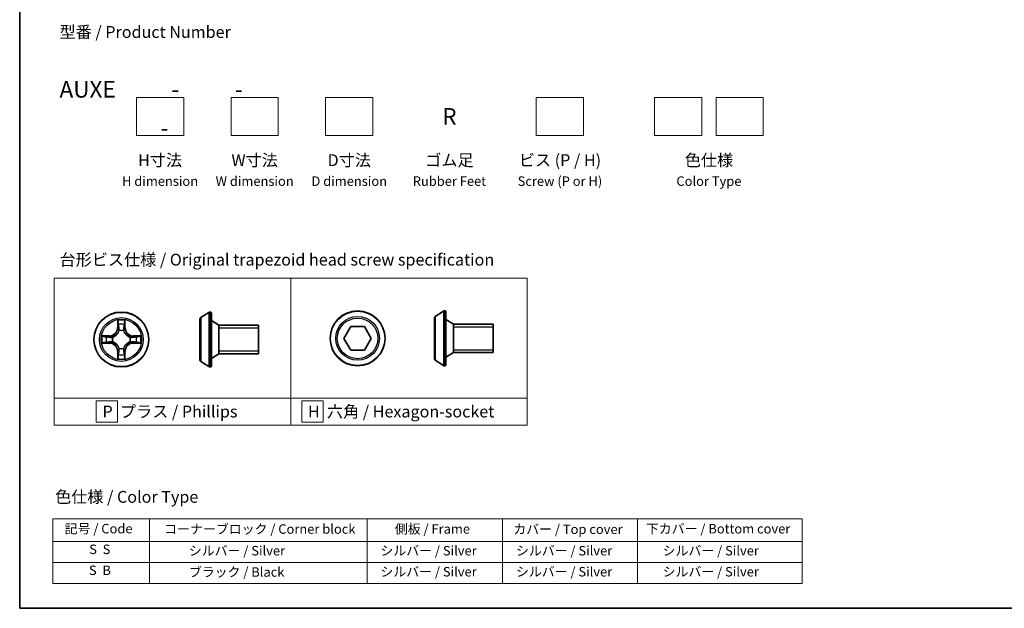
# Model space of a CAD drawing. Units: millimetres. Extents: x 7 to 7095, y 4 to 1550.
# Drawn here: x 7 to 111, y 4 to 66 of the extents above; entities that cross this region are included whole.
import ezdxf

# ---------------------------------------------------------------- set-up
doc = ezdxf.new("R2010")
doc.units = ezdxf.units.MM
doc.header["$LTSCALE"] = 0.5
for name, color, linetype, lineweight in [('Border (ISO)', 7, 'Continuous', 35), ('Sketch Geometry (ISO)', 7, 'Continuous', 18), ('Symbol (ISO)', 7, 'Continuous', 18), ('Visible (ISO)', 7, 'Continuous', 35), ('Visible Narrow (ISO)', 7, 'Continuous', 25)]:
    doc.layers.add(name, color=color, linetype=linetype, lineweight=lineweight)
doc.styles.add('Note Text (TK)', font='MS PGothic.ttf')
doc.styles.add('Note Text (TK2)', font='MS PGothic.ttf')

# ---------------------------------------------------------------- blocks, each defined once
blk = doc.blocks.new('Borders tk図枠')
at = {"layer": 'Border (ISO)'}
for p, q in [((14.5, 289), (14.5, 8)), ((14.5, 8), (405.5, 8))]:
    blk.add_line(p, q, dxfattribs=at)
blk = doc.blocks.new('Table2')
at = {"layer": 'Symbol (ISO)'}
for p, q in [((21.51, 26.92), (179.97, 26.92)), ((21.51, 26.92), (21.51, 22.08)), ((41.93, 26.92), (41.93, 22.08)), ((87.94, 26.92), (87.94, 22.08)), ((116.6, 26.92), (116.6, 22.08)), ((145.16, 26.92), (145.16, 22.08)), ((179.97, 26.92), (179.97, 22.08)), ((21.51, 22.08), (179.97, 22.08)), ((21.51, 22.08), (21.51, 13.22)), ((41.93, 22.08), (41.93, 13.22)), ((87.94, 22.08), (87.94, 13.22)), ((116.6, 22.08), (116.6, 13.22)), ((145.16, 22.08), (145.16, 13.22)), ((179.97, 22.08), (179.97, 13.22)), ((21.51, 17.65), (179.97, 17.65)), ((21.51, 13.22), (179.97, 13.22))]:
    blk.add_line(p, q, dxfattribs=at)
at = {"layer": 'Symbol (ISO)', "color": 7, "char_height": 2, "attachment_point": 7, "style": 'Note Text (TK2)'}
for s, insert in [('記号 / Code', (24.01, 23.2)), ('コーナーブロック / Corner block', (45.06, 23.12)), ('側板 / Frame', (93.82, 23.14)), ('カバー / Top cover', (118.87, 23.07)), ('下カバー / Bottom cover', (146.9, 23.18)), ('S  S', (29.2, 18.83)), ('            シルバー / Silver', (42.93, 18.54)), ('   シルバー / Silver', (88.94, 18.54)), ('   シルバー / Silver', (117.6, 18.54)), ('       シルバー / Silver', (146.16, 18.54)), ('S  B', (29.14, 14.4)), ('            ブラック / Black', (42.93, 14.04)), ('   シルバー / Silver', (88.94, 14.1)), ('   シルバー / Silver', (117.6, 14.1)), ('       シルバー / Silver', (146.16, 14.1))]:
    blk.add_mtext(s, dxfattribs=dict(at, insert=insert))

msp = doc.modelspace()

# ---------------------------------------------------------------- linework, layer by layer
at = {"layer": 'Sketch Geometry (ISO)'}
for p, q in [((19.5899, 57.9523), (24.5899, 57.9523)), ((19.5899, 53.9523), (19.5899, 57.9523)), ((24.5899, 57.9523), (24.5899, 53.9523)), ((29.5899, 57.9523), (34.5899, 57.9523)), ((29.5899, 53.9523), (29.5899, 57.9523)), ((34.5899, 57.9523), (34.5899, 53.9523)), ((39.5899, 57.9523), (44.5899, 57.9523)), ((39.5899, 53.9523), (39.5899, 57.9523)), ((44.5899, 57.9523), (44.5899, 53.9523)), ((61.8652, 57.9523), (66.8652, 57.9523)), ((61.8652, 53.9523), (61.8652, 57.9523)), ((66.8652, 57.9523), (66.8652, 53.9523)), ((74.3652, 57.9523), (79.3652, 57.9523)), ((74.3652, 53.9523), (74.3652, 57.9523)), ((79.3652, 57.9523), (79.3652, 53.9523)), ((80.8652, 57.9523), (85.8652, 57.9523)), ((80.8652, 53.9523), (80.8652, 57.9523)), ((85.8652, 57.9523), (85.8652, 53.9523)), ((24.5899, 53.9523), (19.5899, 53.9523)), ((34.5899, 53.9523), (29.5899, 53.9523)), ((44.5899, 53.9523), (39.5899, 53.9523)), ((66.8652, 53.9523), (61.8652, 53.9523)), ((79.3652, 53.9523), (74.3652, 53.9523)), ((85.8652, 53.9523), (80.8652, 53.9523)), ((10.9067, 38.8511), (35.9067, 38.8511)), ((10.9067, 26.2086), (10.9067, 38.8511)), ((35.9067, 38.8511), (35.9067, 26.2086)), ((35.9067, 38.8511), (60.9067, 38.8511)), ((35.9067, 26.2086), (35.9067, 38.8511)), ((60.9067, 38.8511), (60.9067, 26.2086)), ((35.9067, 26.2086), (10.9067, 26.2086)), ((10.9067, 26.2086), (35.9067, 26.2086)), ((10.9067, 23.3511), (10.9067, 26.2086)), ((60.9067, 26.2086), (35.9067, 26.2086)), ((35.9067, 26.2086), (35.9067, 23.3511)), ((35.9067, 26.2086), (60.9067, 26.2086)), ((35.9067, 23.3511), (35.9067, 26.2086)), ((60.9067, 26.2086), (60.9067, 23.3511)), ((17.5973, 25.9049), (15.3473, 25.9049)), ((15.3473, 25.9049), (15.3473, 23.6549)), ((17.5973, 23.6549), (17.5973, 25.9049)), ((39.345, 25.9049), (37.095, 25.9049)), ((37.095, 25.9049), (37.095, 23.6549)), ((39.345, 23.6549), (39.345, 25.9049)), ((35.9067, 23.3511), (10.9067, 23.3511)), ((15.3473, 23.6549), (17.5973, 23.6549)), ((60.9067, 23.3511), (35.9067, 23.3511)), ((37.095, 23.6549), (39.345, 23.6549))]:
    msp.add_line(p, q, dxfattribs=at)
at = {"layer": 'Visible (ISO)'}
for p, q in [((52.1964, 35.406), (52.1557, 35.406)), ((26.3107, 34.529), (26.3107, 30.2461)), ((26.4017, 34.6967), (27.261, 35.2553)), ((27.4107, 35.2876), (27.37, 35.2876)), ((27.5107, 35.1876), (27.5107, 29.5876)), ((28.3107, 33.8876), (27.5107, 34.3876)), ((51.0964, 34.6475), (51.0964, 30.3645)), ((51.1874, 34.8151), (52.0467, 35.3737)), ((52.2964, 35.306), (52.2964, 29.706)), ((53.0964, 34.006), (52.2964, 34.506)), ((28.3107, 33.8876), (28.3107, 30.8876)), ((32.5107, 33.8876), (28.3107, 33.8876)), ((28.3107, 33.8876), (28.3107, 30.8876)), ((32.5107, 33.8876), (32.5107, 30.8876)), ((41.5285, 32.506), (42.2502, 33.756)), ((42.2502, 33.756), (43.6936, 33.756)), ((43.6936, 33.756), (44.4153, 32.506)), ((53.0964, 34.006), (53.0964, 31.006)), ((57.2964, 34.006), (53.0964, 34.006)), ((53.0964, 34.006), (53.0964, 31.006)), ((57.2964, 34.006), (57.2964, 31.006)), ((42.2502, 31.256), (41.5285, 32.506)), ((44.4153, 32.506), (43.6936, 31.256)), ((43.6936, 31.256), (42.2502, 31.256)), ((28.3107, 30.8876), (27.5107, 30.3876)), ((32.5107, 30.8876), (28.3107, 30.8876)), ((51.1874, 30.1968), (52.0467, 29.6383)), ((53.0964, 31.006), (52.2964, 30.506)), ((57.2964, 31.006), (53.0964, 31.006)), ((26.4017, 30.0784), (27.261, 29.5199)), ((27.4107, 29.4876), (27.37, 29.4876)), ((52.1964, 29.606), (52.1557, 29.606))]:
    msp.add_line(p, q, dxfattribs=at)
for centre in [(42.9719, 32.506), (17.9966, 32.3876)]:
    msp.add_circle(centre, 2.9, dxfattribs=at)
for centre, radius, start, end in [((52.1557, 35.206), 0.2, 90, 123.023868), ((52.1964, 35.306), 0.1, 0, 90), ((26.5107, 34.529), 0.2, 123.023868, 180), ((27.37, 35.0876), 0.2, 90, 123.023868), ((27.4107, 35.1876), 0.1, 0, 90), ((51.2964, 34.6475), 0.2, 123.023868, 180), ((26.5107, 30.2461), 0.2, 180, 236.976132), ((51.2964, 30.3645), 0.2, 180, 236.976132), ((27.37, 29.6876), 0.2, 236.976132, 270), ((27.4107, 29.5876), 0.1, 270, 0), ((52.1557, 29.806), 0.2, 236.976132, 270), ((52.1964, 29.706), 0.1, 270, 0)]:
    msp.add_arc(centre, radius, start, end, dxfattribs=at)
at = {"layer": 'Visible Narrow (ISO)'}
for p, q in [((52.1557, 35.406), (52.1557, 29.606)), ((52.1964, 29.606), (52.1964, 35.406)), ((17.6061, 34.4103), (17.5925, 33.6308)), ((18.4006, 33.6308), (18.387, 34.4103)), ((26.4017, 34.6967), (26.4017, 30.0784)), ((27.261, 35.2553), (27.261, 29.5199)), ((27.37, 35.2876), (27.37, 29.4876)), ((27.4107, 29.4876), (27.4107, 35.2876)), ((51.1874, 34.8151), (51.1874, 30.1968)), ((52.0467, 35.3737), (52.0467, 29.6383)), ((17.6423, 33.6299), (17.5925, 33.6308)), ((17.6423, 33.6299), (17.6509, 34.12)), ((17.6423, 33.6299), (17.7149, 33.6286)), ((17.7555, 33.3039), (17.75, 33.3245)), ((18.2431, 33.3245), (18.2377, 33.3039)), ((18.3508, 33.6299), (18.2782, 33.6286)), ((18.3423, 34.12), (18.3508, 33.6299)), ((18.3508, 33.6299), (18.4006, 33.6308)), ((32.5107, 33.5866), (28.3107, 33.5866)), ((57.2964, 33.705), (53.0964, 33.705)), ((16.7534, 32.7916), (15.9738, 32.778)), ((16.2642, 32.7333), (16.7542, 32.7418)), ((16.7542, 32.7418), (16.7534, 32.7916)), ((16.7542, 32.7418), (16.7555, 32.6692)), ((17.0597, 32.6341), (17.0803, 32.6287)), ((18.9129, 32.6287), (18.9335, 32.6341)), ((19.2389, 32.7418), (19.2376, 32.6692)), ((19.2389, 32.7418), (19.2398, 32.7916)), ((19.2389, 32.7418), (19.7289, 32.7333)), ((20.0193, 32.778), (19.2398, 32.7916)), ((15.9738, 31.9971), (16.7534, 31.9835)), ((16.7542, 32.0333), (16.2642, 32.0419)), ((16.7542, 32.0333), (16.7534, 31.9835)), ((16.7542, 32.0333), (16.7555, 32.106)), ((17.0803, 32.1465), (17.0597, 32.1411)), ((17.75, 31.4507), (17.7555, 31.4713)), ((18.2377, 31.4713), (18.2431, 31.4507)), ((18.9335, 32.1411), (18.9129, 32.1465)), ((19.2389, 32.0333), (19.2376, 32.106)), ((19.7289, 32.0419), (19.2389, 32.0333)), ((19.2389, 32.0333), (19.2398, 31.9835)), ((19.2398, 31.9835), (20.0193, 31.9971)), ((53.0964, 31.307), (57.2964, 31.307)), ((17.6423, 31.1453), (17.5925, 31.1444)), ((17.5925, 31.1444), (17.6061, 30.3649)), ((17.6423, 31.1453), (17.7149, 31.1465)), ((17.6509, 30.6552), (17.6423, 31.1453)), ((18.3508, 31.1453), (18.2782, 31.1465)), ((18.3508, 31.1453), (18.3423, 30.6552)), ((18.3508, 31.1453), (18.4006, 31.1444)), ((18.387, 30.3649), (18.4006, 31.1444)), ((28.3107, 31.1886), (32.5107, 31.1886))]:
    msp.add_line(p, q, dxfattribs=at)
for centre, radius in [((17.9966, 32.3876), 2.8677), ((17.9966, 32.3876), 2.3092), ((17.9966, 32.3876), 2.1415), ((42.9719, 32.506), 2.8677), ((42.9719, 32.506), 2.3092), ((42.9719, 32.506), 2.1415)]:
    msp.add_circle(centre, radius, dxfattribs=at)
for centre, radius, start, end in [((17.9966, 32.3876), 2.0601, 79.074582, 100.925418), ((16.7385, 33.6457), 0.8542, 271, 359), ((16.7385, 33.6457), 0.904, 271, 359), ((17.9966, 32.3876), 1.6122, 79.692479, 100.307521), ((17.9966, 32.3876), 0.9688, 75.258044, 104.741956), ((17.9966, 32.3876), 0.9475, 75.258044, 104.741956), ((19.2547, 33.6457), 0.904, 181, 269), ((19.2547, 33.6457), 0.8542, 181, 269), ((17.9966, 32.3876), 2.0601, 169.074582, 190.925418), ((17.9966, 32.3876), 1.6122, 169.692479, 190.307521), ((17.9966, 32.3876), 0.9688, 165.258044, 194.741956), ((17.9966, 32.3876), 0.9475, 165.258044, 194.741956), ((17.9966, 32.3876), 0.9475, 345.258044, 14.741956), ((17.9966, 32.3876), 0.9688, 345.258044, 14.741956), ((17.9966, 32.3876), 1.6122, 349.692479, 10.307521), ((17.9966, 32.3876), 2.0601, 349.074582, 10.925418), ((16.7385, 31.1295), 0.8542, 1, 89), ((16.7385, 31.1295), 0.904, 1, 89), ((17.9966, 32.3876), 0.9688, 255.258044, 284.741956), ((17.9966, 32.3876), 0.9475, 255.258044, 284.741956), ((19.2547, 31.1295), 0.904, 91, 179), ((19.2547, 31.1295), 0.8542, 91, 179), ((17.9966, 32.3876), 2.0601, 259.074582, 280.925418), ((17.9966, 32.3876), 1.6122, 259.692479, 280.307521)]:
    msp.add_arc(centre, radius, start, end, dxfattribs=at)
for centre, major_axis, ratio, start_param, end_param in [((17.7007, 34.1191), (-0.05, -0.002), 0.54850665, 4.7835784, 6.17876057), ((17.7161, 33.9297), (-0.0494, -0.008), 0.89574018, 4.73044269, 6.08586581), ((17.7614, 33.2812), (-0.0492, 0.0091), 0.87684642, 5.10328313, 6.10089396), ((17.7647, 33.6278), (-0.0494, -0.008), 0.89572054, 4.73483766, 6.08588361), ((18.2284, 33.6278), (0.0494, -0.008), 0.89572054, 0.1973017, 1.54834765), ((18.2317, 33.2812), (0.0492, 0.0091), 0.87684641, 0.18229136, 1.17990219), ((18.277, 33.9297), (0.0494, -0.008), 0.89574018, 0.19731949, 1.55274262), ((18.2925, 34.1191), (0.05, -0.002), 0.54850665, 0.10442473, 1.4996069), ((16.265, 32.6835), (0.002, 0.05), 0.54850665, 0.10442473, 1.4996069), ((16.4545, 32.668), (0.008, 0.0494), 0.89574018, 0.19731949, 1.55274262), ((16.7564, 32.6194), (0.008, 0.0494), 0.89572054, 0.1973017, 1.54834765), ((17.103, 32.6227), (-0.0091, 0.0492), 0.87684641, 0.18229136, 1.17990219), ((17.103, 32.6227), (-0.0149, 0.0477), 0.41070123, 0.09573579, 1.31868747), ((17.7614, 33.2812), (-0.0477, 0.0149), 0.41070123, 4.96449783, 6.18744952), ((18.2317, 33.2812), (0.0477, 0.0149), 0.41070123, 0.09573579, 1.31868747), ((18.8902, 32.6227), (0.0091, 0.0492), 0.87684642, 5.10328313, 6.10089396), ((18.8902, 32.6227), (0.0149, 0.0477), 0.41070123, 4.96449783, 6.18744952), ((19.2368, 32.6194), (-0.008, 0.0494), 0.89572054, 4.73483766, 6.08588361), ((19.5387, 32.668), (-0.008, 0.0494), 0.89574018, 4.73044269, 6.08586581), ((19.7281, 32.6835), (-0.002, 0.05), 0.54850665, 4.7835784, 6.17876057), ((16.265, 32.0917), (0.002, -0.05), 0.54850665, 4.7835784, 6.17876057), ((16.4545, 32.1071), (0.008, -0.0494), 0.89574018, 4.73044269, 6.08586581), ((16.7564, 32.1558), (0.008, -0.0494), 0.89572054, 4.73483766, 6.08588361), ((17.103, 32.1525), (-0.0091, -0.0492), 0.87684642, 5.10328313, 6.10089396), ((17.103, 32.1525), (-0.0149, -0.0477), 0.41070123, 4.96449783, 6.18744952), ((17.7614, 31.494), (-0.0492, -0.0091), 0.87684641, 0.18229136, 1.17990219), ((17.7614, 31.494), (-0.0477, -0.0149), 0.41070123, 0.09573579, 1.31868747), ((18.2317, 31.494), (0.0477, -0.0149), 0.41070123, 4.96449783, 6.18744952), ((18.2317, 31.494), (0.0492, -0.0091), 0.87684642, 5.10328313, 6.10089396), ((18.8902, 32.1525), (0.0149, -0.0477), 0.41070123, 0.09573579, 1.31868747), ((18.8902, 32.1525), (0.0091, -0.0492), 0.87684641, 0.18229136, 1.17990219), ((19.2368, 32.1558), (-0.008, -0.0494), 0.89572054, 0.1973017, 1.54834765), ((19.5387, 32.1071), (-0.008, -0.0494), 0.89574018, 0.19731949, 1.55274262), ((19.7281, 32.0917), (-0.002, -0.05), 0.54850665, 0.10442473, 1.4996069), ((17.7007, 30.6561), (-0.05, 0.002), 0.54850665, 0.10442473, 1.4996069), ((17.7161, 30.8455), (-0.0494, 0.008), 0.89574018, 0.19731949, 1.55274262), ((17.7647, 31.1474), (-0.0494, 0.008), 0.89572054, 0.1973017, 1.54834765), ((18.2284, 31.1474), (0.0494, 0.008), 0.89572054, 4.73483766, 6.08588361), ((18.277, 30.8455), (0.0494, 0.008), 0.89574018, 4.73044269, 6.08586581), ((18.2925, 30.6561), (0.05, 0.002), 0.54850665, 4.7835784, 6.17876057)]:
    msp.add_ellipse(centre, major_axis=major_axis, ratio=ratio, start_param=start_param, end_param=end_param, dxfattribs=at)
for points, knots in [([(17.696, 34.1463), (17.6956, 34.1613), (17.6935, 34.1768), (17.685, 34.2178), (17.6769, 34.2434), (17.6588, 34.2921), (17.6491, 34.3151), (17.6283, 34.3623), (17.6172, 34.3864), (17.6061, 34.4103)], [0, 0, 0, 0, 0.0059340385, 0.0059340385, 0.0154285, 0.0154285, 0.0237449879, 0.0237449879, 0.0323943032, 0.0323943032, 0.0323943032, 0.0323943032]), ([(17.6061, 34.4103), (17.6117, 34.384), (17.6172, 34.3575), (17.6276, 34.3056), (17.6324, 34.2802), (17.6414, 34.2266), (17.6454, 34.1985), (17.6496, 34.1535), (17.6507, 34.1365), (17.6509, 34.12)], [-0.0323943032, -0.0323943032, -0.0323943032, -0.0323943032, -0.0237449879, -0.0237449879, -0.0154285, -0.0154285, -0.0059340385, -0.0059340385, 0, 0, 0, 0]), ([(18.387, 34.4103), (18.3735, 34.3812), (18.3599, 34.3517), (18.3313, 34.2852), (18.317, 34.2485), (18.3016, 34.1898), (18.2976, 34.1676), (18.2971, 34.1463)], [-0.0003383294, -0.0003383294, -0.0003383294, -0.0003383294, 0.0102009359, 0.0102009359, 0.0236501899, 0.0236501899, 0.0320559737, 0.0320559737, 0.0320559737, 0.0320559737]), ([(18.3423, 34.12), (18.3425, 34.1434), (18.3445, 34.1678), (18.3521, 34.2322), (18.3592, 34.2726), (18.3734, 34.3458), (18.3803, 34.3782), (18.387, 34.4103)], [-0.0320559737, -0.0320559737, -0.0320559737, -0.0320559737, -0.0236501899, -0.0236501899, -0.0102009359, -0.0102009359, 0.0003383294, 0.0003383294, 0.0003383294, 0.0003383294]), ([(17.6509, 34.12), (17.6525, 34.0796), (17.6546, 34.0428), (17.6598, 33.9788), (17.6629, 33.9517), (17.6663, 33.9305)], [0, 0, 0, 0, 0.014491423, 0.014491423, 0.0289828459, 0.0289828459, 0.0289828459, 0.0289828459]), ([(17.6663, 33.9305), (17.6744, 33.8802), (17.6825, 33.8299), (17.6987, 33.7293), (17.7068, 33.679), (17.7149, 33.6286)], [0, 0, 0, 0, 0.0343899271, 0.0343899271, 0.0687798542, 0.0687798542, 0.0687798542, 0.0687798542]), ([(17.7081, 33.9737), (17.705, 33.993), (17.7025, 34.0177), (17.6984, 34.0759), (17.6969, 34.1095), (17.696, 34.1463)], [-0.0289828459, -0.0289828459, -0.0289828459, -0.0289828459, -0.014491423, -0.014491423, 0, 0, 0, 0]), ([(17.7565, 33.6718), (17.7485, 33.7221), (17.7404, 33.7725), (17.7242, 33.8731), (17.7162, 33.9234), (17.7081, 33.9737)], [-0.0687798542, -0.0687798542, -0.0687798542, -0.0687798542, -0.0343899271, -0.0343899271, 0, 0, 0, 0]), ([(17.7149, 33.6286), (17.7266, 33.5602), (17.7312, 33.4906), (17.7261, 33.3794), (17.7218, 33.3391), (17.7145, 33.2979)], [0, 0, 0, 0, 0.0491206273, 0.0491206273, 0.0764653604, 0.0764653604, 0.0764653604, 0.0764653604]), ([(17.75, 33.3245), (17.7588, 33.3678), (17.7643, 33.4101), (17.7719, 33.5268), (17.768, 33.5999), (17.7565, 33.6718)], [-0.0764653604, -0.0764653604, -0.0764653604, -0.0764653604, -0.0491206273, -0.0491206273, 0, 0, 0, 0]), ([(18.2366, 33.6718), (18.2251, 33.5999), (18.2213, 33.5268), (18.2289, 33.4101), (18.2343, 33.3678), (18.2431, 33.3245)], [-0.0982412545, -0.0982412545, -0.0982412545, -0.0982412545, -0.0491206273, -0.0491206273, -0.0217758941, -0.0217758941, -0.0217758941, -0.0217758941]), ([(18.285, 33.9737), (18.277, 33.9234), (18.2689, 33.8731), (18.2527, 33.7725), (18.2447, 33.7221), (18.2366, 33.6718)], [-0.0687798542, -0.0687798542, -0.0687798542, -0.0687798542, -0.0343899271, -0.0343899271, 0, 0, 0, 0]), ([(18.2786, 33.2979), (18.2713, 33.3391), (18.2671, 33.3794), (18.262, 33.4906), (18.2665, 33.5602), (18.2782, 33.6286)], [0.0217758941, 0.0217758941, 0.0217758941, 0.0217758941, 0.0491206273, 0.0491206273, 0.0982412545, 0.0982412545, 0.0982412545, 0.0982412545]), ([(18.2782, 33.6286), (18.2863, 33.679), (18.2944, 33.7293), (18.3106, 33.8299), (18.3187, 33.8802), (18.3268, 33.9305)], [0, 0, 0, 0, 0.0343899271, 0.0343899271, 0.0687798542, 0.0687798542, 0.0687798542, 0.0687798542]), ([(18.2971, 34.1463), (18.2962, 34.1097), (18.2947, 34.0764), (18.2907, 34.018), (18.2881, 33.9931), (18.285, 33.9737)], [-0.0289828459, -0.0289828459, -0.0289828459, -0.0289828459, -0.0145850634, -0.0145850634, 0, 0, 0, 0]), ([(18.3268, 33.9305), (18.3303, 33.9519), (18.3333, 33.9792), (18.3385, 34.0432), (18.3407, 34.0799), (18.3423, 34.12)], [0, 0, 0, 0, 0.0145850634, 0.0145850634, 0.0289828459, 0.0289828459, 0.0289828459, 0.0289828459]), ([(16.2642, 32.7333), (16.2408, 32.7335), (16.2164, 32.7355), (16.152, 32.7431), (16.1115, 32.7502), (16.0383, 32.7645), (16.0059, 32.7713), (15.9738, 32.778)], [-0.0320559737, -0.0320559737, -0.0320559737, -0.0320559737, -0.0236501899, -0.0236501899, -0.0102009359, -0.0102009359, 0.0003383294, 0.0003383294, 0.0003383294, 0.0003383294]), ([(15.9738, 32.778), (16.003, 32.7646), (16.0324, 32.7509), (16.099, 32.7223), (16.1357, 32.708), (16.1943, 32.6926), (16.2165, 32.6887), (16.2379, 32.6881)], [-0.0003383294, -0.0003383294, -0.0003383294, -0.0003383294, 0.0102009359, 0.0102009359, 0.0236501899, 0.0236501899, 0.0320559737, 0.0320559737, 0.0320559737, 0.0320559737]), ([(16.2379, 32.6881), (16.2744, 32.6872), (16.3078, 32.6857), (16.3661, 32.6817), (16.391, 32.6791), (16.4104, 32.676)], [-0.0289828459, -0.0289828459, -0.0289828459, -0.0289828459, -0.0145850634, -0.0145850634, 0, 0, 0, 0]), ([(16.4536, 32.7178), (16.4323, 32.7213), (16.405, 32.7244), (16.3409, 32.7295), (16.3043, 32.7317), (16.2642, 32.7333)], [0, 0, 0, 0, 0.0145850634, 0.0145850634, 0.0289828459, 0.0289828459, 0.0289828459, 0.0289828459]), ([(16.4104, 32.676), (16.4607, 32.668), (16.511, 32.6599), (16.6117, 32.6438), (16.662, 32.6357), (16.7123, 32.6276)], [-0.0687798542, -0.0687798542, -0.0687798542, -0.0687798542, -0.0343899271, -0.0343899271, 0, 0, 0, 0]), ([(16.7555, 32.6692), (16.7052, 32.6773), (16.6549, 32.6854), (16.5542, 32.7016), (16.5039, 32.7097), (16.4536, 32.7178)], [0, 0, 0, 0, 0.0343899271, 0.0343899271, 0.0687798542, 0.0687798542, 0.0687798542, 0.0687798542]), ([(16.7123, 32.6276), (16.7842, 32.6161), (16.8574, 32.6123), (16.974, 32.6199), (17.0163, 32.6253), (17.0597, 32.6341)], [-0.0982412545, -0.0982412545, -0.0982412545, -0.0982412545, -0.0491206273, -0.0491206273, -0.0217758941, -0.0217758941, -0.0217758941, -0.0217758941]), ([(17.0863, 32.6696), (17.045, 32.6624), (17.0047, 32.6581), (16.8936, 32.653), (16.8239, 32.6576), (16.7555, 32.6692)], [0.0217758941, 0.0217758941, 0.0217758941, 0.0217758941, 0.0491206273, 0.0491206273, 0.0982412545, 0.0982412545, 0.0982412545, 0.0982412545]), ([(17.0803, 32.6287), (17.0962, 32.6338), (17.112, 32.6394), (17.208, 32.676), (17.2871, 32.7176), (17.4098, 32.8055), (17.4555, 32.8442), (17.4977, 32.8864), (17.54, 32.9287), (17.5786, 32.9744), (17.6665, 33.097), (17.7082, 33.1761), (17.7447, 33.2721), (17.7503, 33.288), (17.7555, 33.3039)], [-0.174866013, -0.174866013, -0.174866013, -0.174866013, -0.16940495, -0.16940495, -0.141674077, -0.141674077, -0.124342281, -0.124342281, -0.124342281, -0.107010485, -0.107010485, -0.079279611, -0.079279611, -0.073818549, -0.073818549, -0.073818549, -0.073818549]), ([(17.7145, 33.2979), (17.7098, 33.2828), (17.7047, 33.2677), (17.6715, 33.1765), (17.6337, 33.1015), (17.5535, 32.9865), (17.5181, 32.944), (17.4791, 32.905), (17.4401, 32.866), (17.3976, 32.8307), (17.2826, 32.7505), (17.2077, 32.7126), (17.1164, 32.6794), (17.1014, 32.6743), (17.0863, 32.6696)], [0.073818549, 0.073818549, 0.073818549, 0.073818549, 0.079279611, 0.079279611, 0.107010485, 0.107010485, 0.124342281, 0.124342281, 0.124342281, 0.141674077, 0.141674077, 0.16940495, 0.16940495, 0.174866013, 0.174866013, 0.174866013, 0.174866013]), ([(18.2377, 33.3039), (18.2428, 33.288), (18.2484, 33.2721), (18.2849, 33.1761), (18.3266, 33.097), (18.4145, 32.9744), (18.4531, 32.9287), (18.4954, 32.8864), (18.5377, 32.8442), (18.5833, 32.8055), (18.706, 32.7176), (18.7851, 32.676), (18.8811, 32.6394), (18.897, 32.6338), (18.9129, 32.6287)], [-0.174866013, -0.174866013, -0.174866013, -0.174866013, -0.16940495, -0.16940495, -0.141674077, -0.141674077, -0.124342281, -0.124342281, -0.124342281, -0.107010485, -0.107010485, -0.079279611, -0.079279611, -0.073818549, -0.073818549, -0.073818549, -0.073818549]), ([(18.9069, 32.6696), (18.8918, 32.6743), (18.8767, 32.6794), (18.7854, 32.7126), (18.7105, 32.7505), (18.5955, 32.8307), (18.553, 32.866), (18.514, 32.905), (18.475, 32.944), (18.4397, 32.9865), (18.3595, 33.1015), (18.3216, 33.1765), (18.2884, 33.2677), (18.2833, 33.2828), (18.2786, 33.2979)], [0.073818549, 0.073818549, 0.073818549, 0.073818549, 0.079279611, 0.079279611, 0.107010485, 0.107010485, 0.124342281, 0.124342281, 0.124342281, 0.141674077, 0.141674077, 0.16940495, 0.16940495, 0.174866013, 0.174866013, 0.174866013, 0.174866013]), ([(19.2376, 32.6692), (19.1692, 32.6576), (19.0995, 32.653), (18.9884, 32.6581), (18.9481, 32.6624), (18.9069, 32.6696)], [0, 0, 0, 0, 0.0491206273, 0.0491206273, 0.0764653604, 0.0764653604, 0.0764653604, 0.0764653604]), ([(18.9335, 32.6341), (18.9768, 32.6253), (19.0191, 32.6199), (19.1358, 32.6123), (19.2089, 32.6161), (19.2808, 32.6276)], [-0.0764653604, -0.0764653604, -0.0764653604, -0.0764653604, -0.0491206273, -0.0491206273, 0, 0, 0, 0]), ([(19.5395, 32.7178), (19.4892, 32.7097), (19.4389, 32.7016), (19.3383, 32.6854), (19.2879, 32.6773), (19.2376, 32.6692)], [0, 0, 0, 0, 0.0343899271, 0.0343899271, 0.0687798542, 0.0687798542, 0.0687798542, 0.0687798542]), ([(19.2808, 32.6276), (19.3311, 32.6357), (19.3814, 32.6438), (19.4821, 32.6599), (19.5324, 32.668), (19.5827, 32.676)], [-0.0687798542, -0.0687798542, -0.0687798542, -0.0687798542, -0.0343899271, -0.0343899271, 0, 0, 0, 0]), ([(19.7289, 32.7333), (19.6886, 32.7317), (19.6518, 32.7295), (19.5878, 32.7243), (19.5607, 32.7213), (19.5395, 32.7178)], [0, 0, 0, 0, 0.014491423, 0.014491423, 0.0289828459, 0.0289828459, 0.0289828459, 0.0289828459]), ([(19.5827, 32.676), (19.602, 32.6791), (19.6267, 32.6817), (19.6849, 32.6857), (19.7185, 32.6872), (19.7553, 32.6881)], [-0.0289828459, -0.0289828459, -0.0289828459, -0.0289828459, -0.014491423, -0.014491423, 0, 0, 0, 0]), ([(20.0193, 32.778), (19.993, 32.7725), (19.9664, 32.7669), (19.9145, 32.7565), (19.8892, 32.7517), (19.8356, 32.7427), (19.8075, 32.7387), (19.7625, 32.7345), (19.7455, 32.7335), (19.7289, 32.7333)], [-0.0323943032, -0.0323943032, -0.0323943032, -0.0323943032, -0.0237449879, -0.0237449879, -0.0154285, -0.0154285, -0.0059340385, -0.0059340385, 0, 0, 0, 0]), ([(19.7553, 32.6881), (19.7703, 32.6885), (19.7858, 32.6906), (19.8268, 32.6991), (19.8524, 32.7073), (19.9011, 32.7254), (19.9241, 32.735), (19.9713, 32.7558), (19.9954, 32.767), (20.0193, 32.778)], [0, 0, 0, 0, 0.0059340385, 0.0059340385, 0.0154285, 0.0154285, 0.0237449879, 0.0237449879, 0.0323943032, 0.0323943032, 0.0323943032, 0.0323943032]), ([(16.2379, 32.087), (16.2228, 32.0867), (16.2073, 32.0846), (16.1664, 32.0761), (16.1407, 32.0679), (16.0921, 32.0498), (16.069, 32.0401), (16.0219, 32.0193), (15.9978, 32.0082), (15.9738, 31.9971)], [0, 0, 0, 0, 0.0059340385, 0.0059340385, 0.0154285, 0.0154285, 0.0237449879, 0.0237449879, 0.0323943032, 0.0323943032, 0.0323943032, 0.0323943032]), ([(15.9738, 31.9971), (16.0002, 32.0027), (16.0267, 32.0083), (16.0786, 32.0186), (16.1039, 32.0234), (16.1575, 32.0324), (16.1857, 32.0365), (16.2307, 32.0407), (16.2477, 32.0417), (16.2642, 32.0419)], [-0.0323943032, -0.0323943032, -0.0323943032, -0.0323943032, -0.0237449879, -0.0237449879, -0.0154285, -0.0154285, -0.0059340385, -0.0059340385, 0, 0, 0, 0]), ([(16.4104, 32.0991), (16.3911, 32.0961), (16.3665, 32.0935), (16.3082, 32.0894), (16.2746, 32.088), (16.2379, 32.087)], [-0.0289828459, -0.0289828459, -0.0289828459, -0.0289828459, -0.014491423, -0.014491423, 0, 0, 0, 0]), ([(16.2642, 32.0419), (16.3045, 32.0435), (16.3414, 32.0456), (16.4053, 32.0508), (16.4324, 32.0539), (16.4536, 32.0573)], [0, 0, 0, 0, 0.014491423, 0.014491423, 0.0289828459, 0.0289828459, 0.0289828459, 0.0289828459]), ([(16.7123, 32.1475), (16.662, 32.1395), (16.6117, 32.1314), (16.511, 32.1153), (16.4607, 32.1072), (16.4104, 32.0991)], [-0.0687798542, -0.0687798542, -0.0687798542, -0.0687798542, -0.0343899271, -0.0343899271, 0, 0, 0, 0]), ([(16.4536, 32.0573), (16.5039, 32.0654), (16.5542, 32.0735), (16.6549, 32.0897), (16.7052, 32.0979), (16.7555, 32.106)], [0, 0, 0, 0, 0.0343899271, 0.0343899271, 0.0687798542, 0.0687798542, 0.0687798542, 0.0687798542]), ([(17.0597, 32.1411), (17.0163, 32.1499), (16.974, 32.1553), (16.8574, 32.1629), (16.7842, 32.1591), (16.7123, 32.1475)], [-0.0764653604, -0.0764653604, -0.0764653604, -0.0764653604, -0.0491206273, -0.0491206273, 0, 0, 0, 0]), ([(16.7555, 32.106), (16.8239, 32.1176), (16.8936, 32.1222), (17.0047, 32.1171), (17.045, 32.1128), (17.0863, 32.1055)], [0, 0, 0, 0, 0.0491206273, 0.0491206273, 0.0764653604, 0.0764653604, 0.0764653604, 0.0764653604]), ([(17.7555, 31.4713), (17.7503, 31.4872), (17.7447, 31.503), (17.7082, 31.599), (17.6665, 31.6781), (17.5786, 31.8008), (17.54, 31.8465), (17.4977, 31.8887), (17.4555, 31.931), (17.4098, 31.9697), (17.2871, 32.0575), (17.208, 32.0992), (17.112, 32.1357), (17.0962, 32.1413), (17.0803, 32.1465)], [-0.174866013, -0.174866013, -0.174866013, -0.174866013, -0.16940495, -0.16940495, -0.141674077, -0.141674077, -0.124342281, -0.124342281, -0.124342281, -0.107010485, -0.107010485, -0.079279611, -0.079279611, -0.073818549, -0.073818549, -0.073818549, -0.073818549]), ([(17.0863, 32.1055), (17.1014, 32.1008), (17.1164, 32.0958), (17.2077, 32.0625), (17.2826, 32.0247), (17.3976, 31.9445), (17.4401, 31.9091), (17.4791, 31.8701), (17.5181, 31.8311), (17.5535, 31.7886), (17.6337, 31.6737), (17.6715, 31.5987), (17.7047, 31.5075), (17.7098, 31.4924), (17.7145, 31.4773)], [0.073818549, 0.073818549, 0.073818549, 0.073818549, 0.079279611, 0.079279611, 0.107010485, 0.107010485, 0.124342281, 0.124342281, 0.124342281, 0.141674077, 0.141674077, 0.16940495, 0.16940495, 0.174866013, 0.174866013, 0.174866013, 0.174866013]), ([(17.7145, 31.4773), (17.7218, 31.436), (17.7261, 31.3958), (17.7312, 31.2846), (17.7266, 31.2149), (17.7149, 31.1465)], [0.0217758941, 0.0217758941, 0.0217758941, 0.0217758941, 0.0491206273, 0.0491206273, 0.0982412545, 0.0982412545, 0.0982412545, 0.0982412545]), ([(17.7565, 31.1034), (17.768, 31.1752), (17.7719, 31.2484), (17.7643, 31.3651), (17.7588, 31.4074), (17.75, 31.4507)], [-0.0982412545, -0.0982412545, -0.0982412545, -0.0982412545, -0.0491206273, -0.0491206273, -0.0217758941, -0.0217758941, -0.0217758941, -0.0217758941]), ([(18.2431, 31.4507), (18.2343, 31.4074), (18.2289, 31.3651), (18.2213, 31.2484), (18.2251, 31.1752), (18.2366, 31.1034)], [-0.0764653604, -0.0764653604, -0.0764653604, -0.0764653604, -0.0491206273, -0.0491206273, 0, 0, 0, 0]), ([(18.9129, 32.1465), (18.897, 32.1413), (18.8811, 32.1357), (18.7851, 32.0992), (18.706, 32.0575), (18.5833, 31.9697), (18.5377, 31.931), (18.4954, 31.8887), (18.4531, 31.8465), (18.4145, 31.8008), (18.3266, 31.6781), (18.2849, 31.599), (18.2484, 31.503), (18.2428, 31.4872), (18.2377, 31.4713)], [-0.174866013, -0.174866013, -0.174866013, -0.174866013, -0.16940495, -0.16940495, -0.141674077, -0.141674077, -0.124342281, -0.124342281, -0.124342281, -0.107010485, -0.107010485, -0.079279611, -0.079279611, -0.073818549, -0.073818549, -0.073818549, -0.073818549]), ([(18.2782, 31.1465), (18.2665, 31.2149), (18.262, 31.2846), (18.2671, 31.3958), (18.2713, 31.436), (18.2786, 31.4773)], [0, 0, 0, 0, 0.0491206273, 0.0491206273, 0.0764653604, 0.0764653604, 0.0764653604, 0.0764653604]), ([(18.2786, 31.4773), (18.2833, 31.4924), (18.2884, 31.5075), (18.3216, 31.5987), (18.3595, 31.6737), (18.4397, 31.7886), (18.475, 31.8311), (18.514, 31.8701), (18.553, 31.9091), (18.5955, 31.9445), (18.7105, 32.0247), (18.7854, 32.0625), (18.8767, 32.0958), (18.8918, 32.1008), (18.9069, 32.1055)], [0.073818549, 0.073818549, 0.073818549, 0.073818549, 0.079279611, 0.079279611, 0.107010485, 0.107010485, 0.124342281, 0.124342281, 0.124342281, 0.141674077, 0.141674077, 0.16940495, 0.16940495, 0.174866013, 0.174866013, 0.174866013, 0.174866013]), ([(18.9069, 32.1055), (18.9481, 32.1128), (18.9884, 32.1171), (19.0995, 32.1222), (19.1692, 32.1176), (19.2376, 32.106)], [0.0217758941, 0.0217758941, 0.0217758941, 0.0217758941, 0.0491206273, 0.0491206273, 0.0982412545, 0.0982412545, 0.0982412545, 0.0982412545]), ([(19.2808, 32.1475), (19.2089, 32.1591), (19.1358, 32.1629), (19.0191, 32.1553), (18.9768, 32.1499), (18.9335, 32.1411)], [-0.0982412545, -0.0982412545, -0.0982412545, -0.0982412545, -0.0491206273, -0.0491206273, -0.0217758941, -0.0217758941, -0.0217758941, -0.0217758941]), ([(19.2376, 32.106), (19.2879, 32.0979), (19.3383, 32.0897), (19.4389, 32.0735), (19.4892, 32.0654), (19.5395, 32.0573)], [0, 0, 0, 0, 0.0343899271, 0.0343899271, 0.0687798542, 0.0687798542, 0.0687798542, 0.0687798542]), ([(19.5827, 32.0991), (19.5324, 32.1072), (19.4821, 32.1153), (19.3814, 32.1314), (19.3311, 32.1395), (19.2808, 32.1475)], [-0.0687798542, -0.0687798542, -0.0687798542, -0.0687798542, -0.0343899271, -0.0343899271, 0, 0, 0, 0]), ([(19.5395, 32.0573), (19.5609, 32.0539), (19.5882, 32.0508), (19.6522, 32.0456), (19.6889, 32.0435), (19.7289, 32.0419)], [0, 0, 0, 0, 0.0145850634, 0.0145850634, 0.0289828459, 0.0289828459, 0.0289828459, 0.0289828459]), ([(19.7553, 32.087), (19.7187, 32.088), (19.6854, 32.0894), (19.627, 32.0935), (19.6021, 32.096), (19.5827, 32.0991)], [-0.0289828459, -0.0289828459, -0.0289828459, -0.0289828459, -0.0145850634, -0.0145850634, 0, 0, 0, 0]), ([(19.7289, 32.0419), (19.7523, 32.0416), (19.7767, 32.0397), (19.8412, 32.032), (19.8816, 32.0249), (19.9548, 32.0107), (19.9872, 32.0039), (20.0193, 31.9971)], [-0.0320559737, -0.0320559737, -0.0320559737, -0.0320559737, -0.0236501899, -0.0236501899, -0.0102009359, -0.0102009359, 0.0003383294, 0.0003383294, 0.0003383294, 0.0003383294]), ([(20.0193, 31.9971), (19.9902, 32.0106), (19.9607, 32.0242), (19.8942, 32.0528), (19.8574, 32.0671), (19.7988, 32.0825), (19.7766, 32.0865), (19.7553, 32.087)], [-0.0003383294, -0.0003383294, -0.0003383294, -0.0003383294, 0.0102009359, 0.0102009359, 0.0236501899, 0.0236501899, 0.0320559737, 0.0320559737, 0.0320559737, 0.0320559737]), ([(17.6509, 30.6552), (17.6506, 30.6318), (17.6486, 30.6074), (17.641, 30.543), (17.6339, 30.5026), (17.6197, 30.4293), (17.6129, 30.3969), (17.6061, 30.3649)], [-0.0320559737, -0.0320559737, -0.0320559737, -0.0320559737, -0.0236501899, -0.0236501899, -0.0102009359, -0.0102009359, 0.0003383294, 0.0003383294, 0.0003383294, 0.0003383294]), ([(17.6061, 30.3649), (17.6196, 30.394), (17.6332, 30.4234), (17.6618, 30.49), (17.6761, 30.5267), (17.6915, 30.5853), (17.6955, 30.6075), (17.696, 30.6289)], [-0.0003383294, -0.0003383294, -0.0003383294, -0.0003383294, 0.0102009359, 0.0102009359, 0.0236501899, 0.0236501899, 0.0320559737, 0.0320559737, 0.0320559737, 0.0320559737]), ([(17.6663, 30.8446), (17.6629, 30.8233), (17.6598, 30.796), (17.6546, 30.7319), (17.6525, 30.6953), (17.6509, 30.6552)], [0, 0, 0, 0, 0.0145850634, 0.0145850634, 0.0289828459, 0.0289828459, 0.0289828459, 0.0289828459]), ([(17.7149, 31.1465), (17.7068, 31.0962), (17.6987, 31.0459), (17.6825, 30.9452), (17.6744, 30.8949), (17.6663, 30.8446)], [0, 0, 0, 0, 0.0343899271, 0.0343899271, 0.0687798542, 0.0687798542, 0.0687798542, 0.0687798542]), ([(17.696, 30.6289), (17.6969, 30.6654), (17.6984, 30.6988), (17.7024, 30.7572), (17.705, 30.782), (17.7081, 30.8014)], [-0.0289828459, -0.0289828459, -0.0289828459, -0.0289828459, -0.0145850634, -0.0145850634, 0, 0, 0, 0]), ([(17.7081, 30.8014), (17.7162, 30.8517), (17.7242, 30.9021), (17.7404, 31.0027), (17.7485, 31.053), (17.7565, 31.1034)], [-0.0687798542, -0.0687798542, -0.0687798542, -0.0687798542, -0.0343899271, -0.0343899271, 0, 0, 0, 0]), ([(18.2366, 31.1034), (18.2447, 31.053), (18.2527, 31.0027), (18.2689, 30.9021), (18.277, 30.8517), (18.285, 30.8014)], [-0.0687798542, -0.0687798542, -0.0687798542, -0.0687798542, -0.0343899271, -0.0343899271, 0, 0, 0, 0]), ([(18.3268, 30.8446), (18.3187, 30.8949), (18.3106, 30.9452), (18.2944, 31.0459), (18.2863, 31.0962), (18.2782, 31.1465)], [0, 0, 0, 0, 0.0343899271, 0.0343899271, 0.0687798542, 0.0687798542, 0.0687798542, 0.0687798542]), ([(18.285, 30.8014), (18.2881, 30.7821), (18.2907, 30.7575), (18.2947, 30.6992), (18.2962, 30.6657), (18.2971, 30.6289)], [-0.0289828459, -0.0289828459, -0.0289828459, -0.0289828459, -0.014491423, -0.014491423, 0, 0, 0, 0]), ([(18.2971, 30.6289), (18.2975, 30.6138), (18.2996, 30.5983), (18.3081, 30.5574), (18.3162, 30.5318), (18.3344, 30.4831), (18.344, 30.46), (18.3648, 30.4129), (18.376, 30.3888), (18.387, 30.3649)], [0, 0, 0, 0, 0.0059340385, 0.0059340385, 0.0154285, 0.0154285, 0.0237449879, 0.0237449879, 0.0323943032, 0.0323943032, 0.0323943032, 0.0323943032]), ([(18.3423, 30.6552), (18.3406, 30.6956), (18.3385, 30.7324), (18.3333, 30.7963), (18.3302, 30.8234), (18.3268, 30.8446)], [0, 0, 0, 0, 0.014491423, 0.014491423, 0.0289828459, 0.0289828459, 0.0289828459, 0.0289828459]), ([(18.387, 30.3649), (18.3815, 30.3912), (18.3759, 30.4177), (18.3655, 30.4696), (18.3607, 30.495), (18.3517, 30.5485), (18.3477, 30.5767), (18.3435, 30.6217), (18.3424, 30.6387), (18.3423, 30.6552)], [-0.0323943032, -0.0323943032, -0.0323943032, -0.0323943032, -0.0237449879, -0.0237449879, -0.0154285, -0.0154285, -0.0059340385, -0.0059340385, 0, 0, 0, 0])]:
    msp.add_open_spline(points, degree=3, knots=knots, dxfattribs=at)

# ---------------------------------------------------------------- block references
at = {"xscale": 0.5, "yscale": 0.5, "zscale": 0.5}
for name in ['Borders tk図枠', 'Table2']:
    msp.add_blockref(name, (0, 0), dxfattribs=at)

# ---------------------------------------------------------------- texts
at = {"layer": 'Symbol (ISO)', "color": 7, "style": 'Note Text (TK)'}
for s, insert, char_height, attachment_point, line_spacing_factor in [('型番 / Product Number\\P\\P{\\H1.4x;AUXE           -           -                                        -}', (11.4586, 59.6822), 1.25, 4, 1.393281), ('\\fMS PGothic|b0|i0;{\\H1.7500;R}', (52.6801, 55.9523), 1.75, 5, 2), ('H寸法\\P{\\H0.8x;H dimension\\H1.72342x; }', (22.0899, 51.9523), 1.25, 2, 1.121739), ('W寸法\\P{\\H0.8x;W dimension\\H1.72342x; }', (32.0899, 51.9523), 1.25, 2, 1.121739), ('D寸法\\P{\\H0.8x;D dimension\\H1.72342x; }', (42.0899, 51.9523), 1.25, 2, 1.121739), ('ゴム足\\P{\\H0.8x;Rubber Feet\\H1.73707x; }', (52.6801, 51.9523), 1.25, 2, 1.121739), ('ビス (P / H)\\P{\\H0.8x;Screw (P or H)\\H1.90758x; }', (64.3652, 51.9523), 1.25, 2, 1.121739), ('色仕様\\P{\\H0.8x;Color Type\\H1.75072x; }', (80.1152, 51.9523), 1.25, 2, 1.121739), ('\\fＭＳ Ｐゴシック|b0|i0;台形ビス仕様 / Original trapezoid head screw specification', (11.4586, 40.8218), 1.25, 4, 1.5), ('\\fＭＳ Ｐゴシック|b0|i0;P  プラス / Phillips', (16.0039, 24.7799), 1.25, 4, 1.5), ('\\fＭＳ Ｐゴシック|b0|i0;H  六角 / Hexagon-socket', (37.7211, 24.7799), 1.25, 4, 1.5), ('\\fＭＳ Ｐゴシック|b0|i0;色仕様 / Color Type', (10.9875, 15.7708), 1.25, 4, 1.5)]:
    msp.add_mtext(s, dxfattribs=dict(at, insert=insert, char_height=char_height, attachment_point=attachment_point, line_spacing_factor=line_spacing_factor))

doc.saveas('drawing.dxf')
